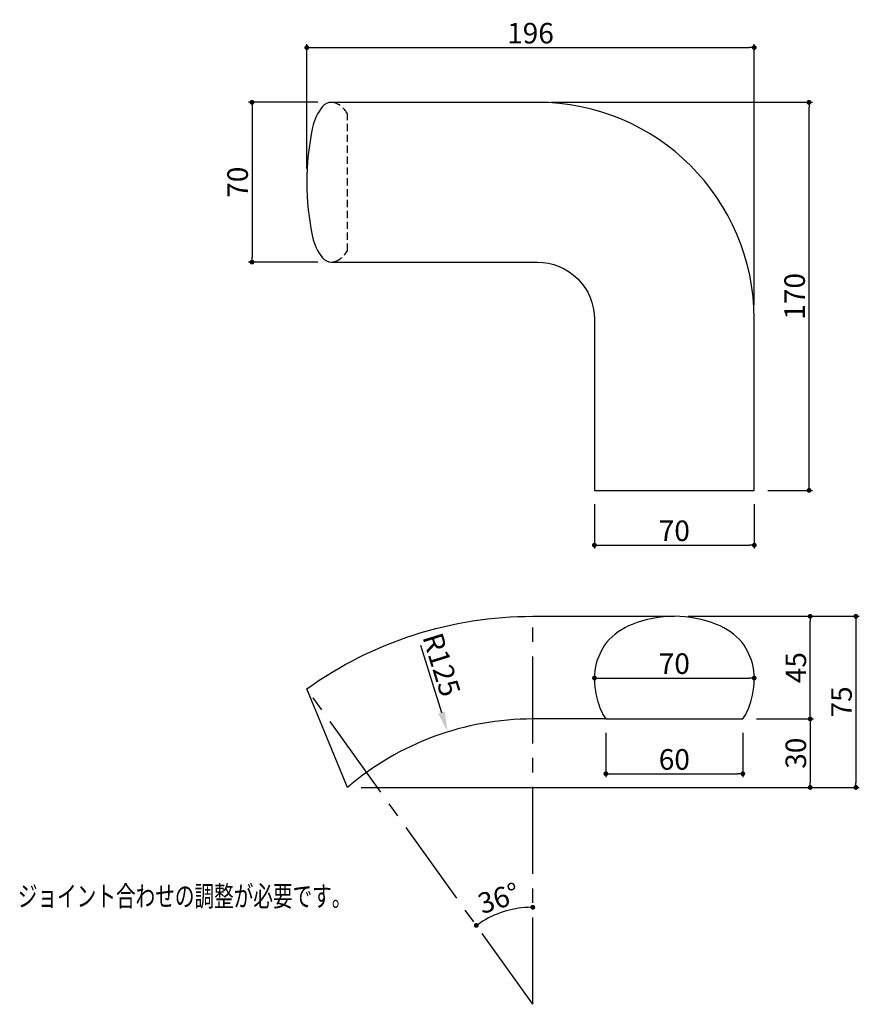
# Model space of a CAD drawing. Extents: x 695 to 1063, y 35 to 467.
import ezdxf

# ---------------------------------------------------------------- set-up
doc = ezdxf.new("R2010")
doc.units = 0
doc.header["$LTSCALE"] = 0.5
doc.linetypes.add('CENTER2', pattern=[28.575, 19.05, -3.175, 3.175, -3.175])
doc.linetypes.add('DASHED2', pattern=[9.525, 6.35, -3.175])
doc.layers.get('0').update_dxf_attribs({"linetype": 'CONTINUOUS'})
doc.layers.get('DEFPOINTS').update_dxf_attribs({"color": 165, "linetype": 'CONTINUOUS'})
for name, color, linetype in [('L-1', 1, 'CONTINUOUS'), ('L-1-1', 14, 'CONTINUOUS'), ('SUNPO', 7, 'CONTINUOUS'), ('TEXT', 3, 'CONTINUOUS')]:
    doc.layers.add(name, color=color, linetype=linetype)
doc.styles.add('DIMSTAND', font='simplex.shx', dxfattribs={"width": 0.6, "bigfont": 'bigfont.shx'})
doc.styles.get("Standard").update_dxf_attribs({"font": 'simplex.shx', "width": 0.7, "bigfont": 'bigfont.shx'})
doc.dimstyles.new('ADD1-003', dxfattribs={"dimscale": 3, "dimtxt": 3, "dimasz": 0.7, "dimexe": 0.5, "dimexo": 2, "dimgap": 0.6, "dimtad": 0, "dimdec": 8, "dimdsep": 46, "dimtxsty": 'DIMSTAND', "dimblk1": 'DOT', "dimblk2": 'DOT', "dimsah": 1, "dimcen": -2.5, "dimclrd": 256, "dimclre": 256, "dimclrt": 3, "dimadec": 0, "dimazin": 0, "dimtfac": 1, "dimtdec": 8, "dimtix": 1, "dimtmove": 2, "dimatfit": 3, "dimldrblk": 'ORIGIN', "dimfxl": 1, "dimtvp": 0.7, "dimtolj": 1, "dimarcsym": 0})
doc.dimstyles.new('ADD1-003$4', dxfattribs={"dimscale": 3, "dimtxt": 3, "dimasz": 3, "dimexe": 0.5, "dimexo": 2, "dimgap": 0.6, "dimtad": 0, "dimdec": 8, "dimdsep": 46, "dimtxsty": 'DIMSTAND', "dimblk1": 'DOT', "dimsah": 1, "dimcen": 0, "dimse1": 1, "dimclrd": 256, "dimclre": 256, "dimclrt": 3, "dimadec": 0, "dimazin": 0, "dimtfac": 1, "dimtdec": 8, "dimtix": 1, "dimtofl": 0, "dimtmove": 0, "dimatfit": 3, "dimldrblk": 'ORIGIN', "dimfxl": 1, "dimtvp": 0.7, "dimtolj": 1, "dimarcsym": 0})

# ---------------------------------------------------------------- blocks, each defined once
blk = doc.blocks.new('_Dot')
at = {"color": 0, "linetype": 'ByBlock', "lineweight": -2}
blk.add_line((-0.5, 0), (-1, 0), dxfattribs=at)
at = {"color": 0, "linetype": 'ByBlock', "const_width": 0.5}
blk.add_lwpolyline([(-0.25, 0, 1), (0.25, 0, 1)], format="xyb", close=True, dxfattribs=at)
blk = doc.blocks.new('*D27')
at = {"layer": 'DEFPOINTS', "color": 0}
for p in [(952.21, 160.41), (1012.21, 160.41), (1012.21, 136.41)]:
    blk.add_point(p, dxfattribs=at)
at = {"layer": 'SUNPO', "lineweight": -2}
for p, q in [((952.21, 154.41), (952.21, 134.91)), ((1012.21, 154.41), (1012.21, 134.91)), ((954.31, 136.41), (1010.11, 136.41))]:
    blk.add_line(p, q, dxfattribs=at)
at = {"layer": 'SUNPO', "lineweight": -2, "xscale": 2.099999999999999, "yscale": 2.099999999999999, "zscale": 2.099999999999999, "rotation": 180}
blk.add_blockref('_Dot', (952.21, 136.41), dxfattribs=at)
at = {"layer": 'SUNPO', "lineweight": -2, "xscale": 2.099999999999999, "yscale": 2.099999999999999, "zscale": 2.099999999999999}
blk.add_blockref('_Dot', (1012.21, 136.41), dxfattribs=at)
at = {"layer": 'SUNPO', "color": 3, "insert": (982.21, 142.71), "char_height": 9, "attachment_point": 5, "style": 'DIMSTAND'}
blk.add_mtext('\\A1;60', dxfattribs=at)
blk = doc.blocks.new('_ORIGIN')
at = {"color": 0, "linetype": 'ByBlock'}
blk.add_line((-0.5, 0), (-1, 0), dxfattribs=at)
blk.add_circle((0, 0), 0.5, dxfattribs=at)
blk = doc.blocks.new('*D28')
at = {"layer": 'DEFPOINTS', "color": 0}
for p in [(982.21, 205.41), (1041.73, 205.41), (1012.21, 160.41)]:
    blk.add_point(p, dxfattribs=at)
at = {"layer": 'SUNPO', "lineweight": -2}
for p, q in [((988.21, 205.41), (1043.23, 205.41)), ((1041.73, 162.51), (1041.73, 203.31)), ((1018.21, 160.41), (1043.23, 160.41))]:
    blk.add_line(p, q, dxfattribs=at)
at = {"layer": 'SUNPO', "lineweight": -2, "xscale": 2.099999999999999, "yscale": 2.099999999999999, "zscale": 2.099999999999999}
for p, rotation in [((1041.73, 205.41), 90), ((1041.73, 160.41), 270)]:
    blk.add_blockref('_Dot', p, dxfattribs=dict(at, rotation=rotation))
at = {"layer": 'SUNPO', "color": 3, "insert": (1035.43, 182.91), "char_height": 9, "attachment_point": 5, "rotation": 90, "style": 'DIMSTAND'}
blk.add_mtext('\\A1;45', dxfattribs=at)
blk = doc.blocks.new('*D29')
at = {"layer": 'DEFPOINTS', "color": 0}
for p in [(947.21, 178.17), (1017.21, 178.35), (1017.21, 178.17)]:
    blk.add_point(p, dxfattribs=at)
at = {"layer": 'SUNPO', "lineweight": -2}
blk.add_line((949.31, 178.35), (1015.11, 178.35), dxfattribs=at)
at = {"layer": 'SUNPO', "lineweight": -2, "xscale": 2.099999999999999, "yscale": 2.099999999999999, "zscale": 2.099999999999999, "rotation": 180}
blk.add_blockref('_Dot', (947.21, 178.35), dxfattribs=at)
at = {"layer": 'SUNPO', "lineweight": -2, "xscale": 2.099999999999999, "yscale": 2.099999999999999, "zscale": 2.099999999999999}
blk.add_blockref('_Dot', (1017.21, 178.35), dxfattribs=at)
at = {"layer": 'SUNPO', "color": 3, "insert": (982.21, 184.65), "char_height": 9, "attachment_point": 5, "style": 'DIMSTAND'}
blk.add_mtext('\\A1;70', dxfattribs=at)
blk = doc.blocks.new('*D30')
at = {"layer": 'DEFPOINTS', "color": 0}
for p in [(920.21, 205.41), (821.21, 173.61), (911.46, 77.03), (920.21, 35.41), (920.21, 35.41)]:
    blk.add_point(p, dxfattribs=at)
at = {"layer": 'SUNPO', "lineweight": -2}
blk.add_arc((920.21, 35.41), 42.52, 92.8298, 122.7864, dxfattribs=at)
at = {"layer": 'SUNPO', "lineweight": -2, "xscale": 2.099999999999999, "yscale": 2.099999999999999, "zscale": 2.099999999999999}
for p, rotation in [((920.21, 77.94), 1.414882261042872), ((895.44, 69.98), 214.2013244674466)]:
    blk.add_blockref('_Dot', p, dxfattribs=dict(at, rotation=rotation))
at = {"layer": 'SUNPO', "color": 3, "insert": (905.28, 81.9), "char_height": 9, "attachment_point": 5, "rotation": 17.8081, "style": 'DIMSTAND'}
blk.add_mtext('\\A1;36°', dxfattribs=at)
blk = doc.blocks.new('*D22')
at = {"layer": 'DEFPOINTS', "color": 0}
for p in [(882.89, 154.71), (920.21, 35.41)]:
    blk.add_point(p, dxfattribs=at)
at = {"layer": 'SUNPO', "lineweight": -2}
blk.add_line((870.99, 192.75), (880.2, 163.3), dxfattribs=at)
at = {"layer": 'SUNPO'}
blk.add_solid([(881.64, 163.75), (878.77, 162.86), (882.89, 154.71)], dxfattribs=at)
at = {"layer": 'SUNPO', "color": 3, "insert": (880.27, 184.2), "char_height": 9, "attachment_point": 5, "rotation": 287.3701, "style": 'DIMSTAND'}
blk.add_mtext('\\A1;R125', dxfattribs=at)
blk = doc.blocks.new('*D23')
at = {"layer": 'DEFPOINTS', "color": 0}
for p in [(922.21, 430.57), (1041.21, 430.57), (1017.21, 260.57)]:
    blk.add_point(p, dxfattribs=at)
at = {"layer": 'SUNPO', "lineweight": -2}
for p, q in [((928.21, 430.57), (1042.71, 430.57)), ((1041.21, 262.67), (1041.21, 428.47)), ((1023.21, 260.57), (1042.71, 260.57))]:
    blk.add_line(p, q, dxfattribs=at)
at = {"layer": 'SUNPO', "lineweight": -2, "xscale": 2.099999999999999, "yscale": 2.099999999999999, "zscale": 2.099999999999999}
for p, rotation in [((1041.21, 430.57), 90), ((1041.21, 260.57), 270)]:
    blk.add_blockref('_Dot', p, dxfattribs=dict(at, rotation=rotation))
at = {"layer": 'SUNPO', "color": 3, "insert": (1034.91, 345.57), "char_height": 9, "attachment_point": 5, "rotation": 90, "style": 'DIMSTAND'}
blk.add_mtext('\\A1;170', dxfattribs=at)
blk = doc.blocks.new('*D24')
at = {"layer": 'DEFPOINTS', "color": 0}
for p in [(831.98, 430.57), (797.21, 360.57), (831.98, 360.57)]:
    blk.add_point(p, dxfattribs=at)
at = {"layer": 'SUNPO', "lineweight": -2}
for p, q in [((825.98, 430.57), (795.71, 430.57)), ((797.21, 428.47), (797.21, 362.67)), ((825.98, 360.57), (795.71, 360.57))]:
    blk.add_line(p, q, dxfattribs=at)
at = {"layer": 'SUNPO', "lineweight": -2, "xscale": 2.099999999999999, "yscale": 2.099999999999999, "zscale": 2.099999999999999}
for p, rotation in [((797.21, 430.57), 90), ((797.21, 360.57), 270)]:
    blk.add_blockref('_Dot', p, dxfattribs=dict(at, rotation=rotation))
at = {"layer": 'SUNPO', "color": 3, "insert": (790.91, 395.57), "char_height": 9, "attachment_point": 5, "rotation": 90, "style": 'DIMSTAND'}
blk.add_mtext('\\A1;70', dxfattribs=at)
blk = doc.blocks.new('*D25')
at = {"layer": 'DEFPOINTS', "color": 0}
for p in [(947.21, 260.57), (1017.21, 260.57), (1017.21, 236.57)]:
    blk.add_point(p, dxfattribs=at)
at = {"layer": 'SUNPO', "lineweight": -2}
for p, q in [((947.21, 254.57), (947.21, 235.07)), ((1017.21, 254.57), (1017.21, 235.07)), ((949.31, 236.57), (1015.11, 236.57))]:
    blk.add_line(p, q, dxfattribs=at)
at = {"layer": 'SUNPO', "lineweight": -2, "xscale": 2.099999999999999, "yscale": 2.099999999999999, "zscale": 2.099999999999999, "rotation": 180}
blk.add_blockref('_Dot', (947.21, 236.57), dxfattribs=at)
at = {"layer": 'SUNPO', "lineweight": -2, "xscale": 2.099999999999999, "yscale": 2.099999999999999, "zscale": 2.099999999999999}
blk.add_blockref('_Dot', (1017.21, 236.57), dxfattribs=at)
at = {"layer": 'SUNPO', "color": 3, "insert": (982.21, 242.87), "char_height": 9, "attachment_point": 5, "style": 'DIMSTAND'}
blk.add_mtext('\\A1;70', dxfattribs=at)
blk = doc.blocks.new('*D26')
at = {"layer": 'DEFPOINTS', "color": 0}
for p in [(1017.21, 454.57), (821.21, 395.57), (1017.21, 335.87)]:
    blk.add_point(p, dxfattribs=at)
at = {"layer": 'SUNPO', "lineweight": -2}
for p, q in [((821.21, 401.57), (821.21, 456.07)), ((823.31, 454.57), (1015.11, 454.57)), ((1017.21, 341.87), (1017.21, 456.07))]:
    blk.add_line(p, q, dxfattribs=at)
at = {"layer": 'SUNPO', "lineweight": -2, "xscale": 2.099999999999999, "yscale": 2.099999999999999, "zscale": 2.099999999999999, "rotation": 180}
blk.add_blockref('_Dot', (821.21, 454.57), dxfattribs=at)
at = {"layer": 'SUNPO', "lineweight": -2, "xscale": 2.099999999999999, "yscale": 2.099999999999999, "zscale": 2.099999999999999}
blk.add_blockref('_Dot', (1017.21, 454.57), dxfattribs=at)
at = {"layer": 'SUNPO', "color": 3, "insert": (919.21, 460.87), "char_height": 9, "attachment_point": 5, "style": 'DIMSTAND'}
blk.add_mtext('\\A1;196', dxfattribs=at)
blk = doc.blocks.new('*D36')
at = {"layer": 'DEFPOINTS', "color": 0}
for p in [(1012.21, 160.41), (838.97, 130.41), (1041.73, 130.41)]:
    blk.add_point(p, dxfattribs=at)
at = {"layer": 'SUNPO', "lineweight": -2}
for p, q in [((1018.21, 160.41), (1043.23, 160.41)), ((1041.73, 158.31), (1041.73, 132.51)), ((844.97, 130.41), (1043.23, 130.41))]:
    blk.add_line(p, q, dxfattribs=at)
at = {"layer": 'SUNPO', "lineweight": -2, "xscale": 2.099999999999999, "yscale": 2.099999999999999, "zscale": 2.099999999999999}
for p, rotation in [((1041.73, 160.41), 90), ((1041.73, 130.41), 270)]:
    blk.add_blockref('_Dot', p, dxfattribs=dict(at, rotation=rotation))
at = {"layer": 'SUNPO', "color": 3, "insert": (1035.43, 145.41), "char_height": 9, "attachment_point": 5, "rotation": 90, "style": 'DIMSTAND'}
blk.add_mtext('\\A1;30', dxfattribs=at)
blk = doc.blocks.new('*D37')
at = {"layer": 'DEFPOINTS', "color": 0}
for p in [(982.21, 205.41), (838.97, 130.41), (1061.73, 130.41)]:
    blk.add_point(p, dxfattribs=at)
at = {"layer": 'SUNPO', "lineweight": -2}
for p, q in [((988.21, 205.41), (1063.23, 205.41)), ((1061.73, 203.31), (1061.73, 132.51)), ((844.97, 130.41), (1063.23, 130.41))]:
    blk.add_line(p, q, dxfattribs=at)
at = {"layer": 'SUNPO', "lineweight": -2, "xscale": 2.099999999999999, "yscale": 2.099999999999999, "zscale": 2.099999999999999}
for p, rotation in [((1061.73, 205.41), 90), ((1061.73, 130.41), 270)]:
    blk.add_blockref('_Dot', p, dxfattribs=dict(at, rotation=rotation))
at = {"layer": 'SUNPO', "color": 3, "insert": (1055.43, 167.91), "char_height": 9, "attachment_point": 5, "rotation": 90, "style": 'DIMSTAND'}
blk.add_mtext('\\A1;75', dxfattribs=at)

msp = doc.modelspace()

# ---------------------------------------------------------------- linework, layer by layer
at = {"layer": 'L-1'}
for points in [[(1017.20896108, 335.86895535, 0.4132815593), (922.20944236, 430.5665608), (831.97876547, 430.5665608, 0.2277415439), (828.07556488, 428.69146482, 0.1168355007), (823.73239051, 419.52529768, 0.1053239761), (823.73239051, 371.60782393, 0.1168355007), (828.07556488, 362.44165679, 0.2277162321), (831.97828419, 360.56656083), (922.20896108, 360.5665608, -0.4142135624), (947.20896108, 335.5665608), (947.20896108, 260.5665608), (1017.20896108, 260.5665608)], [(1011.92100511, 193.93296062, 0.1210671724), (1000.67912194, 201.86506628, 0.0887043818), (982.20896108, 205.41431848, 0.0887043818), (963.73880022, 201.86506628, 0.1210671724), (952.49691706, 193.93296062, 0.0984185751), (947.61322433, 183.34563346, 0.108297762), (948.46671226, 169.10074479, 0.097357602), (952.20896108, 160.41431848), (1012.20896108, 160.41431848, 0.097357602), (1015.9512099, 169.10074479, 0.108297762), (1016.80469784, 183.34563346, 0.0984185751)]]:
    msp.add_lwpolyline(points, format="xyb", close=True, dxfattribs=at)
msp.add_lwpolyline([(952.20896108, 160.41431848), (920.20896108, 160.41431848, 0.1787385444), (838.96857704, 130.41431848), (821.20896108, 173.61345017, -0.1566682711), (920.20896108, 205.41431848), (982.20896108, 205.41431848)], format="xyb", dxfattribs=at)
at = {"layer": 'L-1-1', "linetype": 'DASHED2'}
msp.add_lwpolyline([(831.97876547, 360.5665608, 0.0961482728), (833.8492116, 360.92959722, 0.178154511), (838.96826114, 365.5665608), (838.96826114, 425.5665608, 0.178154511), (833.8492116, 430.20352439, 0.0961482728), (831.97876547, 430.5665608, 0.0961482728)], format="xyb", dxfattribs=at)
at = {"layer": 'SUNPO', "linetype": 'CENTER2', "ltscale": 4}
for q in [(920.20896108, 205.41431848), (821.20896108, 173.61345017)]:
    msp.add_line((920.20896108, 35.41431848), q, dxfattribs=at)

# ---------------------------------------------------------------- texts
at = {"layer": 'TEXT', "width": 0.7}
msp.add_text('ジョイント合わせの調整が必要です。', height=9, dxfattribs=at).set_placement((694.64469217, 78.29369833))

# ---------------------------------------------------------------- dimensions: what is measured, and where the dimension line sits
at = {"layer": 'SUNPO'}
for base, p1, p2, picture, middle in [((1017.2089610834, 454.5665608037), (821.2089610834, 395.5665608037), (1017.2089610834, 335.8689553501), '*D26', (919.2089610834, 460.8665608037)), ((1017.2089610834, 236.5665608037), (947.2089610834, 260.5665608037), (1017.2089610834, 260.5665608037), '*D25', (982.2089610834, 242.8665608037)), ((1012.2089610833, 136.4143184773), (952.2089610833, 160.4143184772), (1012.2089610833, 160.4143184773), '*D27', (982.2089610833, 142.7143184773))]:
    dim = msp.add_linear_dim(base=base, p1=p1, p2=p2, dimstyle='ADD1-003', dxfattribs=at)
    dim.commit()
    dim.dimension.update_dxf_attribs({"geometry": picture, "text_midpoint": middle})
for base, p1, p2, picture, middle in [((797.2089610834, 360.5665608037), (831.9787654696, 430.5665608037), (831.9787654696, 360.5665608037), '*D24', (790.9089610834, 395.5665608037)), ((1041.2089610834, 430.5665608037), (1017.2089610834, 260.5665608037), (922.2094423607, 430.5665608037), '*D23', (1034.9089610834, 345.5665608037)), ((1061.7339610834, 130.4143184772), (982.2089610833, 205.4143184772), (838.968577037, 130.4143184772), '*D37', (1055.4339610834, 167.9143184772)), ((1041.7339610834, 205.4143184772), (1012.2089610833, 160.4143184773), (982.2089610834, 205.4143184772), '*D28', (1035.4339610834, 182.9143184772)), ((1041.7339610834, 130.4143184772), (1012.2089610833, 160.4143184773), (838.968577037, 130.4143184772), '*D36', (1035.4339610834, 145.4143184772))]:
    dim = msp.add_linear_dim(base=base, p1=p1, p2=p2, angle=90, dimstyle='ADD1-003', dxfattribs=at)
    dim.commit()
    dim.dimension.update_dxf_attribs({"geometry": picture, "text_midpoint": middle})
dim = msp.add_angular_dim_2l(base=(911.46058638, 77.02886337), line1=((920.20896108, 35.41431848), (920.20896108, 205.41431848)), line2=((920.20896108, 35.41431848), (821.20896108, 173.61345017)), dimstyle='ADD1-003', dxfattribs=at)
dim.commit()
dim.dimension.update_dxf_attribs({"geometry": '*D30', "text_midpoint": (905.27706929, 81.89912742)})
dim = msp.add_radius_dim(center=(920.2089610833, 35.4143184772), mpoint=(882.8910829839, 154.7138405809), dimstyle='ADD1-003$4', dxfattribs=at)
dim.commit()
dim.dimension.update_dxf_attribs({"geometry": '*D22', "text_midpoint": (880.2673556806, 184.2039796096)})
dim = msp.add_linear_dim(base=(1017.2089610834, 178.3494267668), p1=(947.2089610834, 178.1703158884), p2=(1017.2089610834, 178.1703158884), dimstyle='ADD1-003', override={"dimse1": 1, "dimse2": 1}, dxfattribs=at)
dim.commit()
dim.dimension.update_dxf_attribs({"geometry": '*D29', "text_midpoint": (982.2089610834, 184.6494267668)})

doc.saveas('drawing.dxf')
